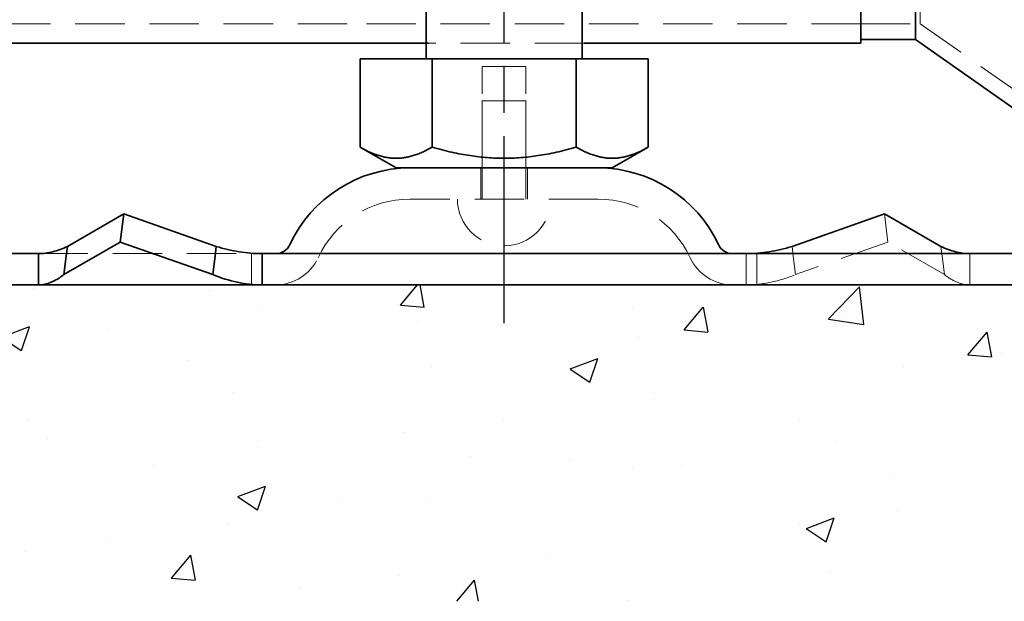
# Model space of a CAD drawing. Units: millimetres. Extents: x -506 to 3317, y 2103 to 5312.
# Drawn here: x 1709 to 1772, y 4919 to 4957 of the extents above; entities that cross this region are included whole.
import ezdxf

# ---------------------------------------------------------------- set-up
doc = ezdxf.new("R2010")
doc.units = ezdxf.units.MM
doc.linetypes.add('AM_ISO08W050', pattern=[18, 12, -1.5, 3, -1.5])
doc.linetypes.add('VERDECKT2', pattern=[4.7625, 3.175, -1.5875])
for name, color, linetype, lineweight in [('AM_7', 4, 'AM_ISO08W050', 25), ('Hidden (ISO)', 4, 'VERDECKT2', 5), ('Visible (ISO)', 7, 'Continuous', 35)]:
    doc.layers.add(name, color=color, linetype=linetype, lineweight=lineweight)

# ---------------------------------------------------------------- blocks, each defined once
blk = doc.blocks.new('Schrauben')
at = {"layer": 'AM_7'}
blk.add_line((3637.362, 4840.764), (3637.362, 4931.719), dxfattribs=at)
at = {"layer": 'Hidden (ISO)'}
for p, q in [((3635.962, 4857.219), (3638.762, 4857.219)), ((3635.962, 4850.719), (3635.962, 4857.219)), ((3638.762, 4850.719), (3638.762, 4857.219)), ((3635.962, 4855.019), (3638.762, 4855.019)), ((3635.962, 4848.719), (3635.962, 4855.019)), ((3638.762, 4848.719), (3638.762, 4855.019)), ((3635.862, 4850.719), (3635.862, 4848.719)), ((3638.862, 4850.719), (3638.862, 4848.719)), ((3643.409, 4848.719), (3631.315, 4848.719)), ((3661.787, 4847.779), (3662.006, 4845.967)), ((3655.921, 4845.062), (3655.845, 4845.688)), ((3662.006, 4845.967), (3656.064, 4843.875)), ((3665.626, 4843.875), (3662.006, 4845.967)), ((3665.407, 4845.688), (3665.483, 4845.062)), ((3607.466, 4845.219), (3621.824, 4845.219)), ((3621.131, 4843.219), (3621.131, 4845.219)), ((3652.9, 4845.219), (3652.9, 4844.529)), ((3653.593, 4843.219), (3653.593, 4845.219)), ((3656.064, 4843.875), (3655.921, 4845.062)), ((3665.483, 4845.062), (3665.626, 4843.875)), ((3667.259, 4844.529), (3667.259, 4845.219)), ((3652.9, 4844.529), (3652.9, 4843.219)), ((3667.259, 4843.219), (3667.259, 4844.529))]:
    blk.add_line(p, q, dxfattribs=at)
for centre, radius, start, end in [((3631.315, 4842.219), 6.5, 90, 155.09894), ((3637.362, 4848.719), 3, 180, 0), ((3643.409, 4842.219), 6.5, 24.90106, 90), ((3622.698, 4846.219), 3, 270, 335.09894), ((3652.026, 4846.219), 3, 204.90106, 270)]:
    blk.add_arc(centre, radius, start, end, dxfattribs=at)
for points in [[(3652.9, 4843.219), (3653.432, 4843.219), (3653.963, 4843.275), (3655.02, 4843.495), (3655.544, 4843.66), (3656.064, 4843.875)], [(3665.626, 4843.875), (3665.907, 4843.66), (3666.18, 4843.495), (3666.723, 4843.275), (3666.99, 4843.219), (3667.259, 4843.219)]]:
    blk.add_open_spline(points, degree=3, knots=[0, 0, 0, 0, 0.197, 0.197, 0.394, 0.394, 0.394, 0.394], dxfattribs=at)
at = {"layer": 'Visible (ISO)'}
for p, q in [((3632.362, 4857.719), (3632.362, 4926.719)), ((3642.362, 4857.719), (3642.362, 4926.719)), ((3628.112, 4857.719), (3628.112, 4852.054)), ((3628.112, 4857.719), (3632.737, 4857.719)), ((3632.737, 4857.719), (3641.987, 4857.719)), ((3632.737, 4857.719), (3632.737, 4852.054)), ((3641.987, 4857.719), (3646.612, 4857.719)), ((3641.987, 4857.719), (3641.987, 4852.054)), ((3646.612, 4857.719), (3646.612, 4852.054)), ((3630.425, 4850.719), (3628.112, 4852.054)), ((3644.3, 4850.719), (3646.612, 4852.054)), ((3630.425, 4850.719), (3644.3, 4850.719)), ((3609.317, 4845.688), (3612.937, 4847.779)), ((3612.937, 4847.779), (3612.718, 4845.967)), ((3612.937, 4847.779), (3618.879, 4845.688)), ((3661.787, 4847.779), (3655.845, 4845.688)), ((3665.407, 4845.688), (3661.787, 4847.779)), ((3609.098, 4843.875), (3612.718, 4845.967)), ((3609.317, 4845.688), (3609.241, 4845.062)), ((3612.718, 4845.967), (3618.66, 4843.875)), ((3618.803, 4845.062), (3618.879, 4845.688)), ((3597.977, 4845.219), (3607.466, 4845.219)), ((3607.466, 4844.529), (3607.466, 4845.219)), ((3609.241, 4845.062), (3609.098, 4843.875)), ((3618.66, 4843.875), (3618.803, 4845.062)), ((3621.824, 4845.219), (3672.9, 4845.219)), ((3621.824, 4845.219), (3621.824, 4844.529)), ((3607.466, 4843.219), (3607.466, 4844.529)), ((3621.824, 4844.529), (3621.824, 4843.219)), ((3597.977, 4843.219), (3607.466, 4843.219)), ((3621.824, 4843.219), (3607.466, 4843.219)), ((3621.824, 4843.219), (3672.9, 4843.219))]:
    blk.add_line(p, q, dxfattribs=at)
for centre, radius, start, end in [((3631.315, 4842.219), 8.5, 90, 155.09894), ((3643.409, 4842.219), 8.5, 24.90106, 90), ((3622.698, 4846.219), 1, 270, 335.09894), ((3652.026, 4846.219), 1, 204.90106, 270)]:
    blk.add_arc(centre, radius, start, end, dxfattribs=at)
for points in [[(3628.112, 4852.054), (3630.425, 4850.719), (3632.737, 4852.054)], [(3632.737, 4852.054), (3637.362, 4850.719), (3641.987, 4852.054)], [(3641.987, 4852.054), (3644.3, 4850.719), (3646.612, 4852.054)]]:
    blk.add_rational_spline(points, [1.16127596677, 1.34092598403, 1.16127596677], degree=2, dxfattribs=at)
for points, knots in [([(3607.466, 4845.219), (3607.771, 4845.219), (3608.076, 4845.259), (3608.693, 4845.416), (3609.002, 4845.534), (3609.317, 4845.688)], [0, 0, 0, 0, 0.1654182, 0.1654182, 0.3308364, 0.3308364, 0.3308364, 0.3308364]), ([(3618.879, 4845.688), (3619.364, 4845.534), (3619.853, 4845.416), (3620.837, 4845.259), (3621.33, 4845.219), (3621.824, 4845.219)], [0, 0, 0, 0, 0.1654182, 0.1654182, 0.3308364, 0.3308364, 0.3308364, 0.3308364]), ([(3655.845, 4845.688), (3655.36, 4845.534), (3654.871, 4845.416), (3653.887, 4845.259), (3653.395, 4845.219), (3652.9, 4845.219)], [0, 0, 0, 0, 0.1654182, 0.1654182, 0.3308364, 0.3308364, 0.3308364, 0.3308364]), ([(3667.259, 4845.219), (3666.953, 4845.219), (3666.648, 4845.259), (3666.032, 4845.416), (3665.722, 4845.534), (3665.407, 4845.688)], [0, 0, 0, 0, 0.1654182, 0.1654182, 0.3308364, 0.3308364, 0.3308364, 0.3308364]), ([(3609.098, 4843.875), (3608.817, 4843.66), (3608.544, 4843.495), (3608.001, 4843.275), (3607.734, 4843.219), (3607.466, 4843.219)], [0, 0, 0, 0, 0.197, 0.197, 0.394, 0.394, 0.394, 0.394]), ([(3621.824, 4843.219), (3621.292, 4843.219), (3620.762, 4843.275), (3619.704, 4843.495), (3619.18, 4843.66), (3618.66, 4843.875)], [0, 0, 0, 0, 0.197, 0.197, 0.394, 0.394, 0.394, 0.394])]:
    blk.add_open_spline(points, degree=3, knots=knots, dxfattribs=at)
blk = doc.blocks.new('142_HR_W_DN70')
at = {"layer": 'Hidden (ISO)'}
for p, q in [((3663.943, 5039.969), (3663.943, 5101.469)), ((3627.152, 5039.969), (3541.102, 5039.969)), ((3660.127, 5039.969), (3627.152, 5039.969)), ((3660.127, 5039.969), (3663.943, 5039.969)), ((3663.943, 5039.969), (3672.125, 5034.219)), ((3642.362, 5038.719), (3632.362, 5038.719))]:
    blk.add_line(p, q, dxfattribs=at)
at = {"layer": 'Visible (ISO)'}
for p, q in [((3660.127, 5102.719), (3660.127, 5038.719)), ((3663.627, 5038.969), (3663.627, 5102.469)), ((3627.152, 5038.719), (3541.102, 5038.719)), ((3632.362, 5038.719), (3627.152, 5038.719)), ((3660.127, 5038.719), (3642.362, 5038.719)), ((3660.127, 5038.969), (3663.627, 5038.969)), ((3663.627, 5038.969), (3671.809, 5033.219))]:
    blk.add_line(p, q, dxfattribs=at)

msp = doc.modelspace()

# ---------------------------------------------------------------- hatches: boundary and pattern name
h = msp.add_hatch()
h.set_pattern_fill('AR-CONC', color=256, scale=0.1)
h.set_pattern_definition([(50, (1384.214, -68.676), (18.218467, -1.59391), [1.905, -20.955]), (355, (1384.214, -68.676), (-3.52434, 19.105685), [1.524, -16.76406]), (100.45144, (1385.732, -68.81), (14.694125, 17.511775), [1.619, -17.809024]), (46.1842, (1384.214, -63.596), (27.1079, -4.20423), [2.8575, -31.4325]), (96.63556, (1386.473, -63.947), (23.74041, 24.74261), [2.4285, -26.71356]), (351.18415, (1384.214, -63.596), (23.74041, 24.74261), [2.286, -25.14597]), (21, (1386.754, -64.866), (15.16144, -10.22652), [1.905, -20.955]), (326, (1386.754, -64.866), (6.1802, 18.4188), [1.524, -16.764]), (71.45144, (1388.017, -65.719), (21.34164, 8.192277), [1.619, -17.808994]), (37.5, (1384.2136, -68.6764), (0.30886, 8.455504), [0, -16.5608, 0, -17.018, 0, -16.8275]), (7.5, (1384.214, -68.676), (6.681966, 10.018057), [0, -9.7028, 0, -16.1798, 0, -6.4135]), (327.5, (1378.5494, -68.6764), (13.5590595, -0.572874), [0, -6.35, 0, -19.812, 0, -26.289]), (317.5, (1376.009, -68.676), (14.812918, 2.54265), [0, -8.255, 0, -13.1572, 0, -18.669])])
h.paths.add_polyline_path([(1853.157, 4939.793), (1520.397, 4939.793), (1520.397, 4919.488), (1853.157, 4919.488)])

# ---------------------------------------------------------------- linework, layer by layer
msp.add_line((1520.397, 4939.793), (1853.157, 4939.793))

# ---------------------------------------------------------------- block references
for name, p in [('142_HR_W_DN70', (-1897.352, -83.426)), ('Schrauben', (-1897.491, 96.574))]:
    msp.add_blockref(name, p)

doc.saveas('drawing.dxf')
